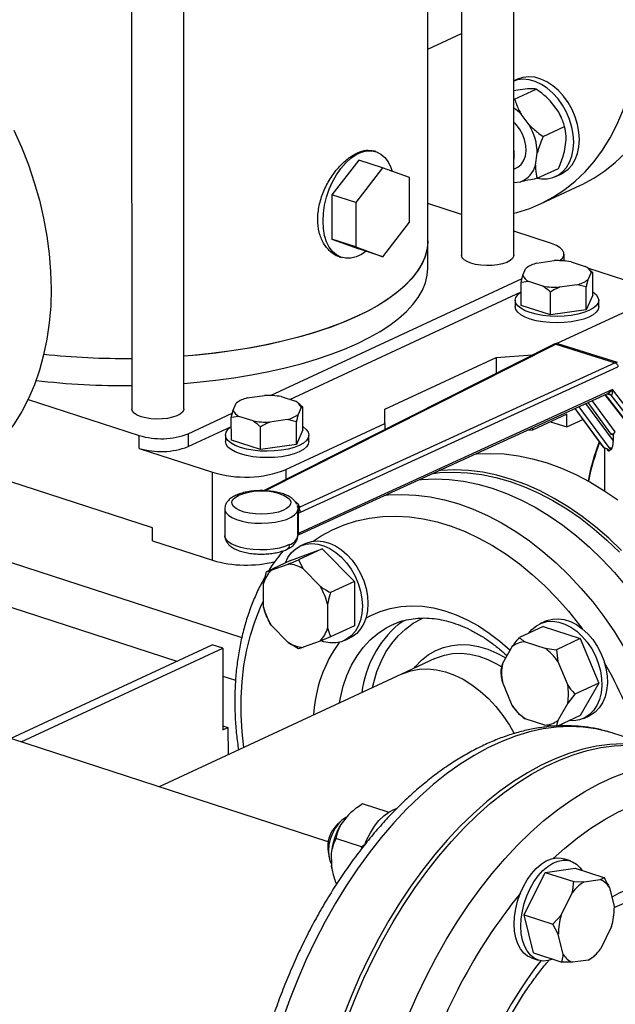
# Model space of a CAD drawing. Units: millimetres. Extents: x 4 to 416, y 4 to 293.
# Drawn here: x 313 to 322, y 179 to 193 of the extents above; entities that cross this region are included whole.
import ezdxf

# ---------------------------------------------------------------- set-up
doc = ezdxf.new("R2010")
doc.units = ezdxf.units.MM

msp = doc.modelspace()

# ---------------------------------------------------------------- linework, layer by layer
at = {"color": 7, "linetype": 'Continuous', "lineweight": 25}
for p, q in [((320.58, 189.47), (320.576, 207.479)), ((319.826, 207.089), (319.83, 189.47)), ((315.08, 205.394), (315.084, 187.263)), ((315.834, 187.263), (315.83, 205.378)), ((319.343, 189.681), (319.342, 195.255)), ((319.342, 192.435), (319.826, 192.66)), ((320.632, 192.004), (320.579, 191.979)), ((320.637, 191.848), (320.579, 191.837)), ((320.593, 191.719), (320.901, 191.863)), ((320.777, 191.866), (320.637, 191.848)), ((320.579, 191.716), (320.593, 191.719)), ((321.218, 191.543), (321.103, 191.694)), ((320.802, 191.349), (320.686, 191.5)), ((321.249, 191.487), (321.249, 191.487)), ((321.249, 191.487), (321.267, 191.448)), ((321.267, 191.448), (321.267, 191.448)), ((321.004, 191.18), (321.312, 191.324)), ((321.31, 190.964), (321.335, 191.133)), ((318.596, 190.964), (318.564, 190.974)), ((318.349, 190.841), (317.964, 190.343)), ((318.694, 190.729), (318.349, 190.841)), ((320.893, 190.77), (320.918, 190.939)), ((318.694, 190.729), (318.31, 190.231)), ((319.079, 190.589), (318.694, 190.729)), ((320.58, 190.711), (320.62, 190.73)), ((320.916, 190.579), (321.224, 190.722)), ((319.079, 189.95), (319.079, 190.589)), ((321.185, 190.607), (321.265, 190.644)), ((320.58, 190.518), (320.683, 190.531)), ((320.965, 190.211), (321.542, 190.48)), ((318.31, 190.231), (317.964, 190.343)), ((317.964, 190.343), (317.965, 189.704)), ((318.31, 190.231), (318.31, 189.592)), ((319.83, 190.06), (319.343, 190.218)), ((318.695, 189.452), (319.079, 189.95)), ((317.965, 189.704), (318.349, 189.564)), ((318.31, 189.592), (317.965, 189.704)), ((321.124, 189.64), (320.58, 189.817)), ((318.31, 189.592), (318.695, 189.452)), ((318.695, 189.452), (318.349, 189.564)), ((319.343, 189.289), (319.343, 189.681)), ((318.07, 189.452), (318.102, 189.442)), ((321.304, 189.392), (321.304, 189.491)), ((320.711, 189.185), (320.756, 189.287)), ((320.913, 189.36), (321.163, 189.396)), ((321.328, 189.39), (321.304, 189.398)), ((321.404, 189.379), (321.608, 189.313)), ((322.179, 189.113), (321.648, 189.286)), ((321.677, 189.262), (321.649, 189.285)), ((317.08, 187.457), (320.7, 189.14)), ((320.686, 189.08), (320.711, 189.185)), ((321.692, 189.224), (321.646, 189.122)), ((321.675, 189.26), (321.716, 189.227)), ((321.716, 189.227), (321.692, 189.224)), ((321.717, 188.9), (321.716, 189.227)), ((320.795, 189.096), (320.686, 189.08)), ((320.686, 188.753), (320.686, 189.08)), ((320.999, 189.03), (320.795, 189.096)), ((321.49, 189.049), (321.24, 189.013)), ((321.622, 189.017), (321.49, 189.049)), ((321.622, 188.69), (321.622, 189.017)), ((317.357, 187.401), (320.686, 188.949)), ((321.107, 188.617), (321.107, 188.944)), ((321.717, 188.9), (321.622, 188.69)), ((320.602, 188.826), (320.602, 188.734)), ((321.107, 188.617), (320.686, 188.753)), ((321.802, 188.735), (321.802, 188.827)), ((321.622, 188.69), (321.107, 188.617)), ((321.197, 188.202), (322.274, 188.703)), ((321.163, 188.195), (316.98, 186.088)), ((321.184, 188.196), (322.041, 187.927)), ((322.073, 187.929), (321.212, 188.2)), ((318.725, 187.259), (320.329, 188.005)), ((320.329, 188.005), (320.851, 188.041)), ((320.329, 188.005), (320.329, 187.775)), ((320.851, 188.041), (320.932, 188.079)), ((320.851, 188.041), (320.851, 188.038)), ((322.041, 187.927), (317.503, 185.852)), ((317.51, 185.78), (322.079, 187.868)), ((316.744, 187.421), (316.994, 187.457)), ((317.235, 187.441), (317.439, 187.374)), ((317.493, 185.457), (321.932, 187.485)), ((322.001, 187.542), (317.51, 185.489)), ((321.892, 187.467), (322.638, 186.498)), ((321.977, 187.463), (322.78, 186.421)), ((322.833, 186.462), (322.001, 187.542)), ((313.593, 187.4), (315.192, 186.881)), ((316.542, 187.246), (316.587, 187.348)), ((317.508, 187.323), (317.48, 187.347)), ((317.506, 187.321), (317.548, 187.288)), ((315.896, 186.906), (316.531, 187.201)), ((316.517, 187.142), (316.542, 187.246)), ((316.626, 187.157), (316.517, 187.142)), ((316.83, 187.091), (316.626, 187.157)), ((317.523, 187.285), (317.478, 187.183)), ((317.548, 187.288), (317.523, 187.285)), ((317.548, 186.961), (317.548, 187.288)), ((318.726, 187.053), (318.725, 187.259)), ((321.344, 187.188), (320.851, 186.959)), ((321.344, 187.004), (321.344, 187.188)), ((321.457, 187.268), (321.863, 186.717)), ((315.896, 186.722), (316.518, 187.011)), ((316.518, 186.815), (316.517, 187.142)), ((317.321, 187.11), (317.071, 187.075)), ((317.303, 186.392), (318.726, 187.053)), ((317.453, 187.078), (317.321, 187.11)), ((317.453, 186.751), (317.453, 187.078)), ((318.726, 187.053), (318.726, 186.968)), ((321.111, 187.079), (321.344, 187.004)), ((321.344, 187.004), (321.573, 187.11)), ((315.192, 186.697), (315.192, 186.881)), ((315.896, 186.906), (315.896, 186.722)), ((316.433, 186.888), (316.433, 186.796)), ((316.938, 186.678), (316.938, 187.005)), ((317.548, 186.961), (317.453, 186.751)), ((317.633, 186.796), (317.633, 186.888)), ((320.851, 186.959), (320.766, 186.953)), ((320.851, 186.991), (320.851, 186.959)), ((321.979, 186.903), (322.013, 186.889)), ((322.018, 186.9), (321.979, 186.903)), ((322.013, 186.889), (322.018, 186.9)), ((322.013, 186.805), (322.013, 186.889)), ((316.938, 186.678), (316.518, 186.815)), ((317.453, 186.751), (316.938, 186.678)), ((315.192, 186.697), (316.247, 186.355)), ((321.894, 186.7), (321.88, 186.704)), ((321.886, 186.702), (321.886, 186.088)), ((321.955, 186.66), (321.955, 186.666)), ((315.384, 185.552), (312.744, 186.409)), ((316.247, 185.088), (316.247, 186.355)), ((316.423, 185.824), (316.423, 185.441)), ((317.466, 185.867), (317.472, 185.841)), ((317.47, 185.756), (317.47, 185.466)), ((317.472, 185.841), (317.472, 185.813)), ((317.482, 185.767), (317.51, 185.78)), ((317.482, 185.477), (317.482, 185.767)), ((317.487, 185.8), (317.494, 185.823)), ((317.494, 185.823), (317.503, 185.852)), ((315.384, 185.368), (315.384, 185.552)), ((317.47, 185.466), (317.473, 185.45)), ((317.473, 185.45), (317.473, 185.449)), ((317.474, 185.448), (317.493, 185.457)), ((317.51, 185.489), (317.482, 185.477)), ((315.384, 185.368), (316.247, 185.088)), ((317.59, 185.331), (317.51, 185.294)), ((317.366, 185.082), (317.826, 185.252)), ((317.826, 185.252), (317.483, 185.092)), ((317.826, 185.252), (318.287, 184.783)), ((317.366, 185.082), (317.023, 184.923)), ((317.089, 184.943), (317.334, 185.033)), ((317.483, 185.092), (317.549, 184.964)), ((316.981, 184.754), (317.023, 184.923)), ((317.023, 184.923), (317.089, 184.943)), ((317.549, 184.964), (317.794, 184.714)), ((316.981, 184.414), (316.981, 184.754)), ((318.287, 184.783), (317.944, 184.624)), ((318.287, 184.783), (318.287, 184.145)), ((317.91, 181.041), (307.18, 184.524)), ((317.902, 184.455), (317.902, 184.115)), ((317.03, 184.269), (317.023, 184.284)), ((317.029, 184.269), (317.03, 184.267)), ((317.049, 184.228), (317.049, 184.227)), ((321.035, 184.213), (320.955, 184.175)), ((317.334, 183.905), (317.089, 184.155)), ((317.902, 184.115), (317.944, 183.985)), ((318.287, 184.145), (317.944, 183.985)), ((321.005, 184.134), (320.662, 183.975)), ((321.005, 184.134), (321.537, 183.962)), ((317.483, 183.816), (317.334, 183.905)), ((317.795, 183.926), (317.549, 183.836)), ((317.944, 183.985), (317.795, 183.926)), ((318.143, 183.933), (318.223, 183.971)), ((320.745, 183.915), (321.028, 183.823)), ((321.537, 183.962), (321.194, 183.802)), ((321.537, 183.962), (321.803, 183.323)), ((313.34, 182.524), (316.242, 183.874)), ((313.494, 182.475), (316.396, 183.824)), ((316.396, 183.824), (316.242, 183.874)), ((316.396, 183.824), (316.396, 182.649)), ((320.417, 183.598), (320.559, 183.847)), ((321.028, 183.823), (321.194, 183.802)), ((321.194, 183.802), (321.214, 183.634)), ((319.446, 183.675), (318.965, 183.451)), ((321.214, 183.634), (321.356, 183.293)), ((320.397, 183.508), (320.417, 183.598)), ((318.965, 183.451), (315.479, 181.83)), ((320.559, 182.999), (320.417, 183.34)), ((321.803, 183.323), (321.46, 183.163)), ((321.803, 183.323), (321.537, 182.856)), ((321.46, 183.163), (321.356, 183.035)), ((320.663, 182.869), (320.559, 182.999)), ((321.356, 183.035), (321.214, 182.786)), ((320.745, 182.809), (320.663, 182.869)), ((321.028, 182.717), (320.745, 182.809)), ((321.537, 182.856), (321.211, 182.704)), ((321.588, 182.815), (321.668, 182.852)), ((316.396, 182.708), (316.469, 182.684)), ((316.396, 182.649), (316.469, 182.683)), ((316.469, 182.684), (316.47, 182.29)), ((321.148, 182.701), (321.028, 182.717)), ((322.007, 182.602), (321.997, 182.606)), ((322.774, 182.353), (322.007, 182.602)), ((318.773, 181.466), (318.404, 181.585)), ((318.201, 181.427), (318.093, 181.287)), ((318.091, 181.336), (318.034, 181.282)), ((318.388, 180.967), (318.02, 181.086)), ((318.388, 180.967), (318.442, 181.006)), ((318.395, 180.945), (318.388, 180.967)), ((317.908, 180.894), (317.923, 180.818)), ((317.955, 180.878), (317.956, 180.699)), ((321.395, 180.765), (321.299, 180.796)), ((317.962, 180.656), (317.956, 180.699)), ((317.962, 180.656), (317.964, 180.648)), ((321.031, 180.6), (321.465, 180.661)), ((321.465, 180.661), (321.875, 180.528)), ((320.73, 179.991), (321.031, 180.6)), ((321.031, 180.6), (321.442, 180.467)), ((321.593, 180.465), (321.824, 180.497)), ((318.038, 180.443), (318.021, 180.448)), ((318.021, 180.448), (318.038, 180.442)), ((321.442, 180.467), (321.593, 180.465)), ((321.956, 180.384), (322.027, 180.092)), ((321.261, 179.983), (321.422, 180.308)), ((320.73, 179.991), (321.141, 179.857)), ((320.863, 179.443), (320.73, 179.991)), ((321.141, 179.857), (321.261, 179.983)), ((321.221, 179.713), (321.141, 179.857)), ((321.987, 179.822), (321.827, 179.497)), ((321.292, 179.421), (321.221, 179.713)), ((320.836, 179.37), (320.932, 179.338)), ((320.863, 179.443), (321.273, 179.309)), ((321.707, 179.371), (321.655, 179.34)), ((321.717, 179.381), (321.707, 179.371)), ((321.718, 179.381), (321.751, 179.412)), ((321.655, 179.34), (321.424, 179.307))]:
    msp.add_line(p, q, dxfattribs=at)
at = {"color": 8, "linetype": 'Continuous', "lineweight": 25}
for p, q in [((316.999, 186.088), (321.184, 188.196)), ((322.663, 186.482), (321.901, 187.471)), ((321.922, 187.481), (321.974, 187.464)), ((321.516, 187.295), (321.949, 186.707)), ((322.013, 186.805), (321.618, 187.342)), ((321.646, 187.355), (321.979, 186.903)), ((322.041, 186.935), (321.71, 187.384)), ((321.88, 186.704), (321.462, 187.271)), ((321.935, 186.667), (321.932, 186.683)), ((317.303, 186.392), (317.303, 186.251)), ((311.302, 185.718), (316.667, 183.977)), ((310.17, 185.443), (315.733, 183.637)), ((316.396, 183.422), (316.578, 183.363)), ((321.268, 182.731), (321.278, 182.71))]:
    msp.add_line(p, q, dxfattribs=at)
at = {"color": 7, "linetype": 'Continuous', "lineweight": 25, "flags": 128}
for points in [[(321.542, 190.48), (321.562, 190.489), (321.73, 190.579), (321.89, 190.685), (322.041, 190.806), (322.183, 190.942), (322.314, 191.091), (322.435, 191.254), (322.544, 191.43), (322.642, 191.618), (322.727, 191.816), (322.8, 192.026), (322.86, 192.244), (322.907, 192.471), (322.941, 192.705), (322.961, 192.946), (322.968, 193.193)], [(320.58, 190.077), (320.626, 190.088), (320.809, 190.146), (320.985, 190.221), (321.153, 190.311), (321.313, 190.417), (321.464, 190.538), (321.606, 190.673), (321.737, 190.823), (321.858, 190.986), (321.967, 191.162), (322.064, 191.349), (322.15, 191.548), (322.223, 191.757), (322.283, 191.976), (322.33, 192.203), (322.363, 192.437), (322.384, 192.678), (322.39, 192.924)], [(321.444, 191.1), (321.437, 191.208), (321.417, 191.317), (321.384, 191.426), (321.339, 191.531), (321.283, 191.631), (321.217, 191.723), (321.143, 191.805), (321.063, 191.874), (320.978, 191.93), (320.89, 191.97), (320.802, 191.995), (320.716, 192.003), (320.633, 191.994), (320.579, 191.978)], [(321.524, 191.137), (321.517, 191.245), (321.497, 191.354), (321.464, 191.463), (321.419, 191.569), (321.363, 191.669), (321.297, 191.76), (321.223, 191.842), (321.143, 191.911), (321.058, 191.967), (320.97, 192.007), (320.882, 192.032), (320.796, 192.04), (320.713, 192.031), (320.636, 192.006), (320.632, 192.004)], [(313.39, 191.272), (313.5, 191.026), (313.598, 190.775), (313.683, 190.52), (313.756, 190.264), (313.816, 190.006), (313.863, 189.749), (313.897, 189.492), (313.917, 189.238), (313.924, 188.988)], [(320.62, 190.73), (320.637, 190.739), (320.685, 190.778), (320.722, 190.831), (320.747, 190.897), (320.758, 190.972), (320.754, 191.053), (320.737, 191.136), (320.706, 191.216), (320.663, 191.291), (320.61, 191.356), (320.58, 191.386)], [(321.265, 190.644), (321.298, 190.661), (321.363, 190.71), (321.419, 190.774), (321.464, 190.85), (321.497, 190.937), (321.517, 191.034), (321.524, 191.137)], [(318.455, 189.53), (318.388, 189.485), (318.311, 189.45), (318.235, 189.431), (318.162, 189.429), (318.093, 189.445), (318.03, 189.478), (317.973, 189.526), (317.925, 189.59), (317.887, 189.668), (317.859, 189.757), (317.842, 189.857), (317.836, 189.964), (317.842, 190.077), (317.859, 190.192), (317.887, 190.307), (317.925, 190.421), (317.973, 190.529), (318.029, 190.63), (318.093, 190.722), (318.162, 190.802), (318.235, 190.868), (318.311, 190.92), (318.388, 190.956), (318.463, 190.974), (318.537, 190.976), (318.606, 190.96), (318.669, 190.928), (318.725, 190.879), (318.773, 190.815), (318.812, 190.737), (318.831, 190.679)], [(320.921, 190.581), (320.978, 190.573), (321.063, 190.573), (321.143, 190.59), (321.217, 190.624), (321.283, 190.673), (321.339, 190.736), (321.384, 190.813), (321.417, 190.9), (321.437, 190.997), (321.444, 191.1)], [(319.343, 189.681), (319.343, 189.657), (319.33, 189.55), (319.3, 189.443), (319.253, 189.338), (319.188, 189.233), (319.106, 189.131), (319.008, 189.03), (318.894, 188.933), (318.764, 188.838), (318.619, 188.747), (318.46, 188.659), (318.286, 188.576), (318.099, 188.497), (317.9, 188.423), (317.688, 188.354), (317.466, 188.29), (317.234, 188.232), (316.994, 188.179), (316.744, 188.133), (316.488, 188.093), (316.226, 188.059), (315.959, 188.032), (315.834, 188.022)], [(319.343, 189.681), (319.335, 189.577), (319.309, 189.47), (319.266, 189.364), (319.206, 189.259), (319.128, 189.156), (319.034, 189.055), (318.924, 188.957), (318.798, 188.861), (318.657, 188.769), (318.501, 188.681), (318.331, 188.596)], [(321.239, 189.396), (321.242, 189.398), (321.281, 189.433), (321.301, 189.47), (321.302, 189.508), (321.283, 189.546), (321.247, 189.581), (321.193, 189.613), (321.124, 189.64)], [(319.964, 189.358), (319.908, 189.381), (319.866, 189.408), (319.839, 189.438), (319.83, 189.469), (319.83, 189.47)], [(320.58, 189.47), (320.578, 189.456), (320.561, 189.425), (320.528, 189.396), (320.479, 189.371), (320.418, 189.35), (320.347, 189.335), (320.269, 189.327), (320.188, 189.325), (320.108, 189.329), (320.032, 189.341), (319.964, 189.358)], [(318.331, 188.205), (318.501, 188.289), (318.657, 188.378), (318.798, 188.47), (318.924, 188.565), (319.035, 188.664), (319.128, 188.765), (319.206, 188.868), (319.266, 188.972), (319.309, 189.078), (319.335, 189.185), (319.343, 189.289)], [(313.924, 188.988), (313.918, 188.741), (313.897, 188.5), (313.864, 188.266), (313.817, 188.039), (313.757, 187.82), (313.684, 187.611), (313.598, 187.412), (313.501, 187.225), (313.391, 187.049), (313.271, 186.886), (313.14, 186.736), (312.998, 186.601), (312.847, 186.48), (312.687, 186.374), (312.519, 186.284), (312.499, 186.275)], [(321.717, 188.946), (321.721, 188.944), (321.765, 188.907), (321.792, 188.868), (321.802, 188.827), (321.793, 188.787), (321.766, 188.747), (321.722, 188.711), (321.662, 188.677), (321.588, 188.648), (321.502, 188.625), (321.408, 188.608), (321.307, 188.597), (321.203, 188.593), (321.098, 188.597), (320.997, 188.607), (320.902, 188.624), (320.817, 188.648), (320.743, 188.676), (320.682, 188.71), (320.638, 188.746), (320.611, 188.786), (320.602, 188.826), (320.61, 188.867), (320.637, 188.906), (320.681, 188.943), (320.686, 188.946)], [(321.802, 188.735), (321.793, 188.695), (321.766, 188.655), (321.722, 188.618), (321.662, 188.585), (321.588, 188.556), (321.502, 188.533), (321.408, 188.516), (321.307, 188.505), (321.203, 188.501), (321.098, 188.505), (320.997, 188.515), (320.903, 188.532), (320.817, 188.556), (320.743, 188.584), (320.682, 188.617), (320.638, 188.654), (320.611, 188.693), (320.602, 188.734), (320.602, 188.734)], [(318.331, 188.596), (318.147, 188.516), (317.951, 188.441), (317.742, 188.37), (317.523, 188.305), (317.293, 188.246), (317.055, 188.192), (316.807, 188.144), (316.553, 188.102), (316.292, 188.067), (316.026, 188.038), (315.834, 188.022)], [(315.834, 187.63), (316.027, 187.647), (316.292, 187.675), (316.553, 187.711), (316.808, 187.752), (317.055, 187.8), (317.293, 187.854), (317.523, 187.914), (317.742, 187.979), (317.951, 188.049), (318.147, 188.125), (318.331, 188.205)], [(315.218, 187.151), (315.162, 187.174), (315.12, 187.201), (315.093, 187.231), (315.084, 187.262), (315.084, 187.263)], [(315.834, 187.263), (315.832, 187.249), (315.815, 187.218), (315.782, 187.189), (315.733, 187.164), (315.672, 187.143), (315.6, 187.128), (315.522, 187.12), (315.442, 187.118), (315.361, 187.122), (315.286, 187.134), (315.218, 187.151)], [(317.548, 187.008), (317.552, 187.005), (317.596, 186.968), (317.623, 186.929), (317.633, 186.889), (317.624, 186.848), (317.597, 186.809), (317.553, 186.772), (317.493, 186.739), (317.419, 186.71), (317.334, 186.686), (317.239, 186.669), (317.138, 186.659), (317.034, 186.655), (316.93, 186.658), (316.828, 186.669), (316.734, 186.686), (316.648, 186.709), (316.574, 186.738), (316.514, 186.771), (316.469, 186.808), (316.442, 186.847), (316.433, 186.887), (316.442, 186.928), (316.468, 186.967), (316.512, 187.004), (316.518, 187.007)], [(317.633, 186.796), (317.624, 186.756), (317.597, 186.717), (317.553, 186.68), (317.493, 186.646), (317.419, 186.618), (317.334, 186.594), (317.239, 186.577), (317.138, 186.566), (317.034, 186.563), (316.93, 186.566), (316.828, 186.577), (316.734, 186.594), (316.648, 186.617), (316.574, 186.646), (316.514, 186.679), (316.469, 186.716), (316.442, 186.755), (316.433, 186.795), (316.433, 186.796)], [(320.031, 186.616), (320.042, 186.617), (320.24, 186.625), (320.441, 186.616), (320.646, 186.59), (320.852, 186.548), (321.059, 186.489), (321.266, 186.414), (321.472, 186.322), (321.676, 186.215), (321.878, 186.093), (322.076, 185.957)], [(319.419, 186.337), (319.519, 186.348), (319.716, 186.355), (319.916, 186.346), (320.119, 186.321), (320.324, 186.279), (320.53, 186.22), (320.736, 186.145), (320.94, 186.054), (321.143, 185.948), (321.344, 185.827), (321.541, 185.691), (321.734, 185.541), (321.921, 185.379), (322.103, 185.203)], [(322.128, 185.227), (321.946, 185.404), (321.757, 185.568), (321.563, 185.718), (321.365, 185.855), (321.163, 185.977), (320.959, 186.084), (320.753, 186.175), (320.546, 186.25), (320.339, 186.309), (320.133, 186.352), (319.928, 186.378), (319.727, 186.387), (319.529, 186.379), (319.506, 186.377)], [(319.225, 186.248), (319.253, 186.251), (319.451, 186.258), (319.653, 186.249), (319.857, 186.224), (320.063, 186.181), (320.27, 186.122), (320.477, 186.047), (320.683, 185.955), (320.887, 185.849), (321.089, 185.727), (321.287, 185.59), (321.481, 185.44), (321.67, 185.276), (321.853, 185.099), (322.028, 184.911), (322.197, 184.711)], [(317.216, 186.044), (317.277, 186.021), (317.325, 185.992), (317.357, 185.961), (317.372, 185.928), (317.369, 185.894), (317.349, 185.861), (317.312, 185.831), (317.259, 185.804), (317.194, 185.781), (317.118, 185.765), (317.035, 185.754), (316.949, 185.751), (316.863, 185.754), (316.78, 185.764), (316.704, 185.781), (316.638, 185.803), (316.585, 185.83), (316.548, 185.86), (316.527, 185.893), (316.524, 185.927), (316.539, 185.96), (316.57, 185.992), (316.618, 186.02)], [(317.294, 185.049), (317.332, 185.127), (317.382, 185.197), (317.443, 185.254), (317.513, 185.295), (317.591, 185.32), (317.674, 185.329), (317.76, 185.321), (317.848, 185.297), (317.936, 185.256), (318.021, 185.201), (318.101, 185.131), (318.175, 185.05), (318.241, 184.958), (318.297, 184.858), (318.342, 184.753), (318.375, 184.644), (318.395, 184.534), (318.402, 184.427)], [(317.59, 185.331), (317.594, 185.332), (317.671, 185.358), (317.754, 185.367), (317.84, 185.359), (317.928, 185.334), (318.016, 185.294), (318.101, 185.238), (318.181, 185.169), (318.255, 185.087), (318.321, 184.995), (318.377, 184.896), (318.422, 184.79), (318.455, 184.681), (318.475, 184.572), (318.482, 184.464)], [(318.482, 184.464), (318.475, 184.361), (318.455, 184.264), (318.422, 184.177), (318.377, 184.1), (318.321, 184.037), (318.256, 183.988), (318.223, 183.971)], [(318.402, 184.427), (318.395, 184.323), (318.375, 184.227), (318.342, 184.139), (318.297, 184.063), (318.241, 184), (318.175, 183.951), (318.101, 183.917), (318.021, 183.9), (317.936, 183.899), (317.849, 183.916), (317.811, 183.928)], [(318.922, 184.168), (318.946, 184.186), (318.998, 184.223)], [(320.794, 184.036), (320.842, 184.094), (320.905, 184.147), (320.977, 184.185), (321.056, 184.206), (321.14, 184.211), (321.227, 184.199), (321.315, 184.17), (321.402, 184.125), (321.486, 184.066), (321.565, 183.994), (321.637, 183.909), (321.701, 183.815), (321.754, 183.714), (321.796, 183.607), (321.826, 183.498), (321.843, 183.389), (321.846, 183.282), (321.836, 183.18), (321.813, 183.086), (321.777, 183.001), (321.729, 182.928), (321.67, 182.868), (321.603, 182.822), (321.527, 182.793), (321.445, 182.78), (321.377, 182.782)], [(321.035, 184.213), (321.057, 184.222), (321.136, 184.243), (321.22, 184.248), (321.307, 184.236), (321.395, 184.207), (321.482, 184.163), (321.566, 184.104), (321.645, 184.031), (321.718, 183.947), (321.781, 183.853), (321.834, 183.751), (321.877, 183.645), (321.906, 183.535), (321.923, 183.426), (321.927, 183.319), (321.916, 183.217), (321.893, 183.123), (321.857, 183.038), (321.809, 182.965), (321.751, 182.905), (321.683, 182.86), (321.668, 182.852)], [(318.965, 183.451), (318.988, 183.461), (319.101, 183.5), (319.219, 183.521), (319.342, 183.526), (319.469, 183.513), (319.597, 183.484), (319.726, 183.438), (319.853, 183.376), (319.978, 183.299), (320.099, 183.207), (320.215, 183.102), (320.324, 182.985), (320.425, 182.857), (320.517, 182.719), (320.587, 182.597)], [(318.965, 183.451), (318.988, 183.461), (319.101, 183.5), (319.219, 183.521), (319.342, 183.526), (319.469, 183.513), (319.597, 183.484), (319.726, 183.438), (319.853, 183.376), (319.978, 183.299), (320.099, 183.207), (320.215, 183.102), (320.324, 182.985), (320.425, 182.857), (320.517, 182.719), (320.587, 182.597)], [(322.156, 182.449), (321.964, 182.44), (321.769, 182.414), (321.572, 182.37), (321.374, 182.311), (321.175, 182.234), (320.975, 182.141), (320.776, 182.032), (320.577, 181.908), (320.381, 181.768), (320.186, 181.613), (319.994, 181.444), (319.806, 181.261), (319.622, 181.064), (319.443, 180.855), (319.268, 180.634), (319.1, 180.402), (318.938, 180.159), (318.782, 179.907), (318.634, 179.646), (318.494, 179.376), (318.362, 179.1), (318.239, 178.817), (318.125, 178.528)], [(318.187, 178.508), (318.301, 178.797), (318.424, 179.08), (318.556, 179.356), (318.696, 179.626), (318.844, 179.887), (318.999, 180.14), (319.161, 180.382), (319.33, 180.614), (319.504, 180.835), (319.683, 181.044), (319.868, 181.241), (320.056, 181.424), (320.247, 181.593), (320.442, 181.748), (320.639, 181.888), (320.837, 182.012), (321.036, 182.121), (321.236, 182.214), (321.435, 182.291), (321.634, 182.351), (321.831, 182.394), (322.025, 182.42), (322.217, 182.429)], [(318.442, 181.012), (318.467, 181.071), (318.517, 181.171), (318.576, 181.263), (318.64, 181.344), (318.71, 181.412), (318.782, 181.466), (318.855, 181.505), (318.892, 181.518)], [(318.175, 181.394), (318.163, 181.388), (318.109, 181.351), (318.057, 181.299), (318.01, 181.234), (317.971, 181.16), (317.941, 181.078), (317.922, 180.995), (317.915, 180.912), (317.92, 180.835), (317.936, 180.767), (317.956, 180.724)], [(320.836, 179.37), (320.778, 179.397), (320.723, 179.441), (320.676, 179.501), (320.638, 179.574), (320.61, 179.659), (320.593, 179.754), (320.587, 179.857), (320.592, 179.965), (320.609, 180.075), (320.636, 180.186), (320.673, 180.295), (320.72, 180.398), (320.775, 180.495), (320.836, 180.581), (320.903, 180.656), (320.974, 180.717), (321.047, 180.764), (321.121, 180.795), (321.193, 180.808), (321.263, 180.805), (321.299, 180.796)], [(321.143, 179.352), (321.074, 179.331), (321.003, 179.326), (320.936, 179.337), (320.874, 179.366), (320.819, 179.41), (320.771, 179.47), (320.734, 179.543), (320.706, 179.628), (320.689, 179.723), (320.683, 179.825), (320.688, 179.933), (320.705, 180.044), (320.732, 180.155), (320.769, 180.264), (320.816, 180.367), (320.871, 180.464), (320.932, 180.55), (320.999, 180.625), (321.07, 180.686), (321.143, 180.733), (321.217, 180.763), (321.289, 180.777), (321.359, 180.774), (321.424, 180.754), (321.482, 180.718), (321.534, 180.666), (321.558, 180.631)]]:
    msp.add_lwpolyline(points, dxfattribs=at)
at = {"color": 8, "linetype": 'Continuous', "lineweight": 25, "flags": 128}
for points in [[(318.733, 186.023), (318.772, 186.027), (318.97, 186.035), (319.172, 186.026), (319.376, 186), (319.582, 185.957), (319.789, 185.898), (319.996, 185.823), (320.202, 185.732), (320.406, 185.625), (320.608, 185.503), (320.806, 185.366), (321, 185.216), (321.189, 185.052), (321.372, 184.875), (321.547, 184.687), (321.716, 184.488), (321.876, 184.278), (322.027, 184.059), (322.169, 183.831)], [(317.503, 185.852), (317.479, 185.892), (317.437, 185.929)], [(316.423, 185.823), (316.425, 185.809), (316.441, 185.771), (316.475, 185.735), (316.526, 185.702), (316.592, 185.674), (316.671, 185.651), (316.759, 185.633), (316.855, 185.623), (316.953, 185.62), (317.051, 185.624), (317.146, 185.635), (317.233, 185.653), (317.311, 185.676), (317.376, 185.705), (317.425, 185.739), (317.458, 185.775), (317.472, 185.813)], [(317.694, 185.362), (317.809, 185.437), (317.972, 185.525), (318.142, 185.598), (318.319, 185.654), (318.503, 185.693), (318.691, 185.716), (318.884, 185.721), (319.08, 185.71), (319.278, 185.682), (319.478, 185.638), (319.679, 185.577), (319.879, 185.499), (320.079, 185.406), (320.276, 185.298), (320.471, 185.174), (320.661, 185.036), (320.847, 184.884), (321.027, 184.72), (321.201, 184.543), (321.368, 184.354), (321.527, 184.155), (321.564, 184.106)], [(317.356, 185.313), (317.288, 185.286), (317.209, 185.264), (317.12, 185.249), (317.026, 185.24), (316.929, 185.238), (316.832, 185.242), (316.74, 185.254), (316.655, 185.272), (316.58, 185.296), (316.517, 185.325), (316.469, 185.358), (316.438, 185.394), (316.424, 185.431), (316.423, 185.441)], [(316.696, 182.396), (316.672, 182.622), (316.658, 182.867), (316.658, 183.108), (316.672, 183.344), (316.699, 183.575), (316.739, 183.798), (316.793, 184.013), (316.859, 184.219), (316.938, 184.415), (316.981, 184.506)], [(318.452, 184.253), (318.523, 184.292), (318.66, 184.352), (318.804, 184.396), (318.954, 184.423), (319.108, 184.433), (319.266, 184.426), (319.426, 184.403), (319.588, 184.362), (319.751, 184.305), (319.912, 184.233), (320.071, 184.144), (320.228, 184.041), (320.38, 183.924), (320.527, 183.793), (320.528, 183.792)], [(318.549, 183.257), (318.566, 183.332), (318.612, 183.488), (318.671, 183.634), (318.742, 183.769), (318.824, 183.893), (318.918, 184.003), (319.021, 184.099), (319.134, 184.181), (319.255, 184.247), (319.283, 184.26)], [(318.074, 183.036), (318.087, 183.11), (318.127, 183.276), (318.181, 183.433), (318.247, 183.579), (318.325, 183.713), (318.415, 183.835), (318.515, 183.943), (318.625, 184.037), (318.745, 184.116), (318.833, 184.161)], [(319.145, 183.535), (319.167, 183.561), (319.254, 183.652), (319.351, 183.729), (319.457, 183.79), (319.57, 183.835), (319.69, 183.863), (319.815, 183.875), (319.944, 183.87), (320.075, 183.847), (320.207, 183.809), (320.339, 183.753), (320.466, 183.685)], [(319.446, 183.675), (319.469, 183.685), (319.582, 183.723), (319.7, 183.745), (319.823, 183.75), (319.95, 183.737), (320.078, 183.708), (320.207, 183.662), (320.334, 183.6), (320.408, 183.557)], [(321.997, 182.606), (321.94, 182.623), (321.761, 182.665), (321.577, 182.69), (321.388, 182.698), (321.197, 182.689), (321.002, 182.663), (320.805, 182.62), (320.607, 182.56), (320.407, 182.483), (320.208, 182.39), (320.009, 182.281), (319.81, 182.157), (319.613, 182.017), (319.419, 181.862), (319.227, 181.693), (319.039, 181.51), (318.855, 181.313), (318.675, 181.104), (318.501, 180.883), (318.333, 180.651), (318.17, 180.408), (318.015, 180.156), (317.867, 179.895), (317.727, 179.625), (317.595, 179.349), (317.472, 179.066), (317.358, 178.777), (317.253, 178.484)], [(319.068, 178.548), (319.191, 178.831), (319.323, 179.107), (319.463, 179.377), (319.611, 179.638), (319.766, 179.89), (319.928, 180.133), (320.097, 180.365), (320.271, 180.586), (320.451, 180.795), (320.635, 180.992), (320.823, 181.175), (321.015, 181.344), (321.209, 181.499), (321.406, 181.639), (321.604, 181.763), (321.804, 181.872), (322.003, 181.965), (322.203, 182.042)], [(321.149, 180.802), (321.309, 180.945), (321.498, 181.098), (321.689, 181.235), (321.882, 181.358), (322.075, 181.464), (322.269, 181.554), (322.463, 181.628), (322.655, 181.685), (322.846, 181.725), (323.035, 181.748), (323.195, 181.754)]]:
    msp.add_lwpolyline(points, dxfattribs=at)
at = {"color": 7, "linetype": 'Continuous', "lineweight": 25}
for centre, radius, start, end in [((320.207, 191.036), 0.667, 44.0743, 56.0694), ((320.105, 190.93), 0.813, 0.627, 31.0187), ((320.146, 190.917), 0.442, 348.6032, 11.424), ((320.552, 190.859), 0.353, 291.8001, 345.4031), ((321.018, 188.93), 0.442, 103.6635, 126.2149), ((321.203, 188.193), 1.203, 80.3784, 91.8902), ((321.541, 189.166), 0.162, 21.0257, 65.5702), ((320.861, 189.243), 0.162, 201.0262, 245.5699), ((321.2, 190.216), 1.203, 260.3783, 271.8903), ((321.385, 189.478), 0.442, 283.6636, 306.2148), ((314.984, 198.866), 10.877, 263.8562, 270.5254), ((314.985, 198.883), 10.894, 263.8613, 270.5203), ((314.983, 198.431), 10.833, 263.2368, 270.5335), ((317.034, 186.254), 1.203, 80.3784, 91.8902), ((316.849, 186.992), 0.442, 103.6635, 126.2149), ((317.372, 187.227), 0.162, 21.0258, 65.5702), ((316.693, 187.304), 0.162, 201.026, 245.5699), ((317.216, 187.54), 0.442, 283.6636, 306.2148), ((317.031, 188.277), 1.203, 260.3783, 271.8903), ((315.508, 187.924), 1.089, 253.1226, 290.8774), ((325.013, 185.572), 3.428, 159.1954, 168.9288), ((324.952, 185.57), 3.362, 158.8974, 168.7289), ((315.508, 187.739), 1.089, 253.1226, 290.8774), ((322.167, 186.861), 0.302, 219.8819, 222.1206), ((322.207, 186.914), 0.357, 224.367, 225.2302), ((316.722, 187.9), 1.617, 252.9207, 291.0793), ((316.953, 185.161), 0.922, 73.4136, 111.2719), ((317.488, 185.748), 0.0194, 108.3355, 156.0077), ((317.421, 185.767), 0.0606, 0.1659, 9.9782), ((317.442, 185.779), 0.0684, 0.9783, 40.3753), ((317.488, 185.458), 0.0194, 108.3355, 156.0077), ((317.443, 185.475), 0.0394, 320.2075, 2.4056), ((316.73, 186.74), 1.722, 253.7028, 283.9711), ((317.302, 184.568), 0.467, 58.0213, 86.01), ((317.383, 184.65), 0.415, 135.2032, 165.4866), ((317.047, 184.251), 0.879, 13.4413, 31.738), ((317.837, 184.618), 0.879, 193.4407, 211.7385), ((317.5, 184.219), 0.415, 315.2044, 345.4856), ((317.582, 184.301), 0.467, 238.0213, 266.01), ((320.757, 183.596), 0.32, 92.1969, 128.2933), ((320.593, 183.209), 0.753, 34.3382, 54.6493), ((321.096, 183.469), 0.691, 169.2608, 190.7664), ((320.677, 183.164), 0.691, 349.2617, 10.7655), ((321.18, 183.423), 0.753, 214.3387, 234.6489), ((321.016, 183.037), 0.32, 272.1967, 308.2933), ((318.354, 180.964), 0.451, 135.091, 188.94), ((318.952, 180.77), 1.003, 148.9454, 173.8033), ((321.73, 180.255), 0.26, 29.7556, 68.8461), ((321.905, 179.951), 0.601, 121.2673, 143.5103), ((321.052, 180.096), 0.974, 343.652, 359.7455), ((322.196, 179.709), 0.974, 163.6514, 179.7468), ((321.518, 179.55), 0.26, 209.7547, 248.8479), ((321.343, 179.854), 0.601, 301.2677, 323.5099)]:
    msp.add_arc(centre, radius, start, end, dxfattribs=at)
at = {"color": 8, "linetype": 'Continuous', "lineweight": 25}
for centre, radius, start, end in [((316.599, 185.965), 0.0585, 70.8928, 113.9103), ((317.476, 185.486), 0.0337, 298.8163, 5.6967), ((317.288, 185.307), 0.0681, 298.9473, 5.3413), ((317.312, 185.471), 0.164, 285.6121, 349.6871), ((319.932, 182.992), 1.55, 130.6766, 172.8341), ((319.656, 182.761), 1.958, 144.1616, 177.032), ((317.171, 180.88), 5.451, 17.0817, 30.1057), ((323, 178.555), 1.966, 93.166, 120.891), ((326.825, 175.311), 7.919, 140.9497, 163.5906), ((325.613, 175.714), 5.886, 142.0994, 161.4309)]:
    msp.add_arc(centre, radius, start, end, dxfattribs=at)
at = {"color": 7, "linetype": 'Continuous', "lineweight": 25}
for centre, major_axis, ratio, start_param, end_param in [((321.869, 187.6), (0.183, -0.133), 0.314018, 5.530976, 5.549475), ((321.895, 186.757), (0.0129, 0.0539), 0.745674, 2.579592, 3.080975), ((321.856, 186.737), (0.0448, -0.0326), 0.326344, 5.494345, 5.512845), ((322.898, 185.808), (0.98, -0.828), 0.308498, 3.033986, 3.059252), ((322.898, 185.808), (0.98, -0.828), 0.308498, 2.966656, 3.023593)]:
    msp.add_ellipse(centre, major_axis=major_axis, ratio=ratio, start_param=start_param, end_param=end_param, dxfattribs=at)
for points, knots in [([(320.901, 191.863), (320.876, 191.865), (320.842, 191.869), (320.79, 191.866), (320.777, 191.866)], [0, 0, 0, 0, 0.735439, 1, 1, 1, 1]), ([(321.103, 191.694), (321.064, 191.732), (321, 191.793), (320.929, 191.843), (320.901, 191.863)], [0, 0, 0, 0, 0.613155, 1, 1, 1, 1]), ([(320.593, 191.719), (320.611, 191.665), (320.635, 191.592), (320.676, 191.519), (320.686, 191.5)], [0, 0, 0, 0, 0.7354382, 1, 1, 1, 1]), ([(321.312, 191.324), (321.294, 191.378), (321.27, 191.451), (321.229, 191.524), (321.218, 191.543)], [0, 0, 0, 0, 0.735438, 1, 1, 1, 1]), ([(320.802, 191.349), (320.841, 191.312), (320.904, 191.25), (320.976, 191.2), (321.004, 191.18)], [0, 0, 0, 0, 0.613155, 1, 1, 1, 1]), ([(321.335, 191.133), (321.335, 191.151), (321.335, 191.221), (321.322, 191.28), (321.312, 191.324)], [0, 0, 0, 0, 0.263334, 1, 1, 1, 1]), ([(321.004, 191.18), (320.999, 191.17), (320.98, 191.125), (320.948, 191.044), (320.928, 190.974), (320.918, 190.939)], [0, 0, 0, 0, 0.129164, 0.560804, 1, 1, 1, 1]), ([(318.07, 189.454), (318.067, 189.455), (318.018, 189.461), (317.936, 189.524), (317.838, 189.64), (317.775, 189.8), (317.753, 189.986), (317.775, 190.187), (317.837, 190.387), (317.935, 190.574), (318.056, 190.738), (318.192, 190.867), (318.331, 190.953), (318.459, 190.994), (318.53, 190.979), (318.563, 190.972)], [0, 0, 0, 0, 0.006751, 0.090184, 0.173526, 0.256662, 0.339959, 0.423374, 0.506781, 0.590065, 0.673251, 0.756608, 0.840018, 0.923355, 1, 1, 1, 1]), ([(321.224, 190.722), (321.229, 190.733), (321.248, 190.778), (321.28, 190.859), (321.3, 190.929), (321.31, 190.964)], [0, 0, 0, 0, 0.129164, 0.560804, 1, 1, 1, 1]), ([(320.893, 190.77), (320.893, 190.752), (320.893, 190.681), (320.906, 190.623), (320.916, 190.579)], [0, 0, 0, 0, 0.263334, 1, 1, 1, 1]), ([(320.916, 190.579), (320.857, 190.566), (320.775, 190.548), (320.702, 190.535), (320.683, 190.531)], [0, 0, 0, 0, 0.735439, 1, 1, 1, 1]), ([(321.107, 188.944), (321.101, 188.95), (321.066, 188.981), (321.029, 189.008), (320.999, 189.03)], [0, 0, 0, 0, 0.18598, 1, 1, 1, 1]), ([(321.24, 189.013), (321.218, 189.004), (321.173, 188.984), (321.13, 188.957), (321.107, 188.944)], [0, 0, 0, 0, 0.472183, 1, 1, 1, 1]), ([(321.646, 189.122), (321.643, 189.107), (321.634, 189.074), (321.626, 189.037), (321.622, 189.017)], [0, 0, 0, 0, 0.4721816, 1, 1, 1, 1]), ([(321.211, 188.2), (321.206, 188.201), (321.198, 188.203), (321.184, 188.202), (321.171, 188.199), (321.163, 188.195), (321.159, 188.193)], [0, 0, 0, 0, 0.256224, 0.509722, 0.758295, 1, 1, 1, 1]), ([(322.041, 187.927), (322.046, 187.924), (322.056, 187.92), (322.068, 187.905), (322.077, 187.887), (322.078, 187.874), (322.079, 187.868)], [0, 0, 0, 0, 0.249998, 0.499992, 0.750002, 1, 1, 1, 1]), ([(321.931, 187.485), (321.931, 187.485), (321.93, 187.485), (321.936, 187.486), (321.943, 187.485), (321.947, 187.484)], [0, 0, 0, 0, 0.124089, 0.393778, 1, 1, 1, 1]), ([(322.001, 187.542), (321.992, 187.533), (321.977, 187.515), (321.952, 187.497), (321.937, 187.488), (321.932, 187.486), (321.932, 187.485)], [0, 0, 0, 0, 0.4364479, 0.8211371, 0.9886466, 1, 1, 1, 1]), ([(321.977, 187.463), (321.979, 187.463), (321.984, 187.462), (321.991, 187.466), (321.996, 187.472), (322.001, 187.486), (322.004, 187.509), (322.002, 187.531), (322.001, 187.542)], [0, 0, 0, 0, 0.074919, 0.161602, 0.265848, 0.391049, 0.677197, 1, 1, 1, 1]), ([(317.478, 187.183), (317.474, 187.168), (317.465, 187.136), (317.457, 187.098), (317.453, 187.078)], [0, 0, 0, 0, 0.472184, 1, 1, 1, 1]), ([(316.938, 187.005), (316.932, 187.011), (316.897, 187.043), (316.86, 187.069), (316.83, 187.091)], [0, 0, 0, 0, 0.18598, 1, 1, 1, 1]), ([(317.071, 187.075), (317.049, 187.065), (317.004, 187.045), (316.961, 187.019), (316.938, 187.005)], [0, 0, 0, 0, 0.4721816, 1, 1, 1, 1]), ([(322.018, 186.9), (322.021, 186.909), (322.025, 186.921), (322.033, 186.932), (322.039, 186.934), (322.041, 186.935)], [0, 0, 0, 0, 0.515374, 0.767991, 1, 1, 1, 1]), ([(321.997, 186.708), (322.002, 186.722), (322.011, 186.75), (322.012, 186.787), (322.013, 186.805)], [0, 0, 0, 0, 0.502316, 1, 1, 1, 1]), ([(321.943, 186.658), (321.945, 186.66), (321.948, 186.663), (321.947, 186.668), (321.946, 186.671), (321.943, 186.675), (321.939, 186.679), (321.934, 186.682), (321.926, 186.687), (321.912, 186.693), (321.902, 186.697), (321.894, 186.7)], [0, 0, 0, 0, 0.251133, 0.324118, 0.387819, 0.44493, 0.499195, 0.561746, 0.624173, 0.748133, 1, 1, 1, 1]), ([(321.949, 186.707), (321.957, 186.705), (321.972, 186.702), (321.989, 186.706), (321.997, 186.708)], [0, 0, 0, 0, 0.500004, 1, 1, 1, 1]), ([(321.949, 186.707), (321.954, 186.701), (321.961, 186.691), (321.973, 186.681), (321.978, 186.676)], [0, 0, 0, 0, 0.559832, 1, 1, 1, 1]), ([(321.956, 186.666), (321.955, 186.666), (321.953, 186.665), (321.952, 186.664), (321.952, 186.664)], [0, 0, 0, 0, 0.564754, 1, 1, 1, 1]), ([(321.978, 186.676), (321.98, 186.678), (321.984, 186.68), (321.991, 186.691), (321.995, 186.702), (321.997, 186.708)], [0, 0, 0, 0, 0.241699, 0.514436, 1, 1, 1, 1]), ([(316.575, 186.017), (316.557, 186.008), (316.519, 185.988), (316.476, 185.952), (316.444, 185.909), (316.426, 185.865), (316.425, 185.836), (316.424, 185.823)], [0, 0, 0, 0, 0.2298292, 0.4622444, 0.6655362, 0.853942, 1, 1, 1, 1]), ([(317.458, 185.889), (317.455, 185.897), (317.446, 185.921), (317.418, 185.954), (317.375, 185.99), (317.319, 186.021), (317.249, 186.048), (317.169, 186.069), (317.084, 186.082), (316.995, 186.089), (316.906, 186.089), (316.817, 186.083), (316.733, 186.07), (316.654, 186.05), (316.602, 186.032), (316.578, 186.019), (316.575, 186.017)], [0, 0, 0, 0, 0.032175, 0.095465, 0.165453, 0.244927, 0.330378, 0.414592, 0.496974, 0.578235, 0.65902, 0.739857, 0.821112, 0.903399, 0.987603, 1, 1, 1, 1]), ([(317.465, 185.877), (317.466, 185.873), (317.469, 185.866), (317.478, 185.858), (317.49, 185.853), (317.498, 185.853), (317.503, 185.852)], [0, 0, 0, 0, 0.250002, 0.500019, 0.750015, 1, 1, 1, 1]), ([(317.471, 185.777), (317.471, 185.773), (317.471, 185.766), (317.47, 185.759), (317.47, 185.756)], [0, 0, 0, 0, 0.559695, 1, 1, 1, 1]), ([(317.47, 185.756), (317.471, 185.76), (317.473, 185.768), (317.479, 185.774), (317.481, 185.777)], [0, 0, 0, 0, 0.588109, 1, 1, 1, 1]), ([(317.472, 185.813), (317.472, 185.807), (317.472, 185.795), (317.471, 185.783), (317.471, 185.777)], [0, 0, 0, 0, 0.523574, 1, 1, 1, 1]), ([(317.471, 185.777), (317.472, 185.777), (317.473, 185.777), (317.478, 185.777), (317.481, 185.777)], [0, 0, 0, 0, 0.5, 1, 1, 1, 1]), ([(317.472, 185.841), (317.472, 185.839), (317.474, 185.835), (317.479, 185.83), (317.485, 185.825), (317.491, 185.824), (317.494, 185.823)], [0, 0, 0, 0, 0.250034, 0.500021, 0.749986, 1, 1, 1, 1]), ([(317.487, 185.8), (317.485, 185.801), (317.481, 185.803), (317.476, 185.806), (317.473, 185.809), (317.473, 185.812), (317.472, 185.813)], [0, 0, 0, 0, 0.249926, 0.500007, 0.750058, 1, 1, 1, 1]), ([(317.481, 185.777), (317.482, 185.781), (317.483, 185.789), (317.486, 185.796), (317.487, 185.8)], [0, 0, 0, 0, 0.435736, 1, 1, 1, 1]), ([(316.424, 185.441), (316.425, 185.426), (316.427, 185.395), (316.447, 185.351), (316.478, 185.311), (316.521, 185.276), (316.578, 185.244), (316.647, 185.217), (316.727, 185.197), (316.813, 185.183), (316.901, 185.176), (316.991, 185.176), (317.079, 185.182), (317.164, 185.195), (317.242, 185.216), (317.295, 185.233), (317.318, 185.246), (317.321, 185.248)], [0, 0, 0, 0, 0.050427, 0.107164, 0.16555, 0.230116, 0.303432, 0.382262, 0.45995, 0.53595, 0.610915, 0.685439, 0.760014, 0.834972, 0.910884, 0.988564, 1, 1, 1, 1]), ([(317.321, 185.248), (317.34, 185.257), (317.378, 185.277), (317.421, 185.314), (317.452, 185.356), (317.471, 185.4), (317.472, 185.429), (317.472, 185.442)], [0, 0, 0, 0, 0.229821, 0.462228, 0.665513, 0.853912, 1, 1, 1, 1]), ([(317.263, 185.225), (317.232, 185.187), (317.16, 185.099), (317.092, 185.002), (317.056, 184.94), (317.055, 184.937)], [0, 0, 0, 0, 0.4162, 0.97067, 1, 1, 1, 1]), ([(317.334, 185.033), (317.354, 185.041), (317.403, 185.06), (317.454, 185.081), (317.483, 185.092)], [0, 0, 0, 0, 0.4214411, 1, 1, 1, 1]), ([(317.006, 184.853), (316.99, 184.826), (316.939, 184.741), (316.867, 184.588), (316.787, 184.393), (316.72, 184.189), (316.664, 183.977), (316.621, 183.757), (316.59, 183.532), (316.571, 183.3), (316.565, 183.064), (316.571, 182.825), (316.588, 182.59), (316.61, 182.434), (316.62, 182.36)], [0, 0, 0, 0, 0.040265, 0.127472, 0.214941, 0.302635, 0.390512, 0.478531, 0.566655, 0.654851, 0.743091, 0.831354, 0.919623, 1, 1, 1, 1]), ([(317.794, 184.714), (317.815, 184.7), (317.863, 184.668), (317.914, 184.64), (317.944, 184.624)], [0, 0, 0, 0, 0.4214411, 1, 1, 1, 1]), ([(317.944, 184.624), (317.94, 184.612), (317.924, 184.556), (317.912, 184.5), (317.902, 184.455)], [0, 0, 0, 0, 0.206697, 1, 1, 1, 1]), ([(317.023, 184.284), (317.02, 184.292), (317.003, 184.333), (316.991, 184.378), (316.981, 184.414)], [0, 0, 0, 0, 0.2066928, 1, 1, 1, 1]), ([(317.089, 184.155), (317.078, 184.173), (317.063, 184.197), (317.052, 184.221), (317.05, 184.227)], [0, 0, 0, 0, 0.758626, 1, 1, 1, 1]), ([(318.833, 184.159), (318.851, 184.168), (318.906, 184.195), (319.006, 184.225), (319.133, 184.25), (319.264, 184.26), (319.398, 184.255), (319.536, 184.235), (319.674, 184.2), (319.814, 184.152), (319.953, 184.09), (320.091, 184.014), (320.228, 183.925), (320.36, 183.826), (320.443, 183.752), (320.484, 183.715)], [0, 0, 0, 0, 0.0389041, 0.1228805, 0.2065267, 0.2893778, 0.3712249, 0.4520901, 0.5321251, 0.6115258, 0.6904799, 0.7691421, 0.847632, 0.9260349, 1, 1, 1, 1]), ([(320.559, 183.847), (320.572, 183.864), (320.605, 183.907), (320.641, 183.95), (320.662, 183.975)], [0, 0, 0, 0, 0.42144, 1, 1, 1, 1]), ([(320.662, 183.975), (320.667, 183.97), (320.691, 183.95), (320.721, 183.93), (320.745, 183.915)], [0, 0, 0, 0, 0.206698, 1, 1, 1, 1]), ([(317.549, 183.836), (317.538, 183.832), (317.513, 183.824), (317.494, 183.819), (317.483, 183.816)], [0, 0, 0, 0, 0.421442, 1, 1, 1, 1]), ([(320.417, 183.34), (320.413, 183.363), (320.403, 183.42), (320.399, 183.476), (320.397, 183.508)], [0, 0, 0, 0, 0.4214443, 1, 1, 1, 1]), ([(321.356, 183.293), (321.37, 183.273), (321.403, 183.228), (321.439, 183.187), (321.46, 183.163)], [0, 0, 0, 0, 0.42144, 1, 1, 1, 1]), ([(321.214, 182.786), (321.21, 182.772), (321.2, 182.74), (321.196, 182.713), (321.194, 182.696)], [0, 0, 0, 0, 0.421443, 1, 1, 1, 1]), ([(321.995, 182.606), (321.939, 182.622), (321.824, 182.656), (321.644, 182.689), (321.459, 182.707), (321.27, 182.711), (321.079, 182.698), (320.885, 182.671), (320.69, 182.628), (320.493, 182.57), (320.296, 182.496), (320.099, 182.407), (319.902, 182.303), (319.707, 182.185), (319.513, 182.052), (319.322, 181.906), (319.134, 181.746), (318.95, 181.574), (318.77, 181.39), (318.595, 181.194), (318.425, 180.987), (318.26, 180.771), (318.102, 180.544), (317.95, 180.308), (317.804, 180.065), (317.666, 179.813), (317.536, 179.555), (317.413, 179.291), (317.299, 179.021), (317.193, 178.747), (317.096, 178.469), (317.008, 178.188), (316.929, 177.904), (316.86, 177.619), (316.8, 177.333), (316.751, 177.048), (316.711, 176.763), (316.682, 176.479), (316.663, 176.198), (316.655, 175.921), (316.657, 175.647), (316.669, 175.378), (316.692, 175.114), (316.726, 174.856), (316.77, 174.606), (316.825, 174.363), (316.891, 174.128), (316.966, 173.902), (317.052, 173.687), (317.148, 173.482), (317.254, 173.288), (317.369, 173.106), (317.494, 172.937), (317.627, 172.781), (317.768, 172.639), (317.916, 172.512), (318.071, 172.399), (318.233, 172.3), (318.4, 172.219), (318.525, 172.166), (318.595, 172.146), (318.606, 172.143)], [0, 0, 0, 0, 0.015728, 0.03218, 0.048655, 0.065189, 0.081808, 0.098532, 0.115373, 0.132333, 0.149407, 0.16658, 0.183838, 0.201162, 0.218534, 0.235939, 0.253363, 0.270795, 0.288226, 0.30565, 0.323064, 0.340467, 0.357858, 0.375237, 0.392604, 0.409961, 0.427309, 0.44465, 0.461984, 0.479315, 0.496643, 0.513971, 0.5313, 0.548631, 0.565967, 0.583309, 0.600659, 0.61802, 0.635391, 0.652776, 0.670175, 0.68759, 0.70502, 0.722466, 0.739926, 0.757398, 0.774878, 0.792357, 0.809825, 0.827268, 0.844671, 0.862015, 0.87928, 0.896447, 0.9135, 0.930429, 0.947231, 0.963914, 0.980496, 0.997002, 1, 1, 1, 1]), ([(318.404, 181.585), (318.351, 181.549), (318.278, 181.5), (318.217, 181.442), (318.201, 181.427)], [0, 0, 0, 0, 0.735434, 1, 1, 1, 1]), ([(318.093, 181.287), (318.073, 181.246), (318.041, 181.179), (318.026, 181.112), (318.02, 181.086)], [0, 0, 0, 0, 0.613155, 1, 1, 1, 1]), ([(318.02, 181.086), (318.016, 181.078), (318, 181.042), (317.974, 180.976), (317.962, 180.911), (317.955, 180.878)], [0, 0, 0, 0, 0.129168, 0.560805, 1, 1, 1, 1]), ([(317.956, 180.699), (317.959, 180.677), (317.972, 180.593), (318, 180.51), (318.021, 180.448)], [0, 0, 0, 0, 0.263335, 1, 1, 1, 1]), ([(321.824, 180.497), (321.833, 180.501), (321.854, 180.511), (321.868, 180.522), (321.875, 180.528)], [0, 0, 0, 0, 0.421439, 1, 1, 1, 1]), ([(321.875, 180.528), (321.882, 180.518), (321.911, 180.47), (321.936, 180.422), (321.956, 180.384)], [0, 0, 0, 0, 0.20669, 1, 1, 1, 1]), ([(321.422, 180.308), (321.426, 180.331), (321.436, 180.384), (321.44, 180.436), (321.442, 180.467)], [0, 0, 0, 0, 0.421437, 1, 1, 1, 1]), ([(322.026, 180.094), (322.029, 180.095), (322.078, 180.121), (322.171, 180.158), (322.305, 180.204), (322.437, 180.235), (322.566, 180.253), (322.692, 180.258), (322.815, 180.248), (322.916, 180.23), (322.975, 180.21), (322.995, 180.203)], [0, 0, 0, 0, 0.007289, 0.134043, 0.261477, 0.390021, 0.52022, 0.652712, 0.788115, 0.926779, 1, 1, 1, 1]), ([(321.273, 179.309), (321.275, 179.316), (321.285, 179.351), (321.289, 179.39), (321.292, 179.421)], [0, 0, 0, 0, 0.206693, 1, 1, 1, 1]), ([(320.095, 177.559), (320.121, 177.632), (320.174, 177.779), (320.263, 177.995), (320.359, 178.208), (320.463, 178.414), (320.574, 178.612), (320.69, 178.803), (320.812, 178.984), (320.938, 179.155), (321.033, 179.275), (321.086, 179.334), (321.095, 179.343)], [0, 0, 0, 0, 0.107583, 0.216936, 0.326234, 0.435453, 0.544568, 0.653557, 0.762398, 0.871074, 0.979567, 1, 1, 1, 1]), ([(321.424, 179.307), (321.404, 179.307), (321.355, 179.307), (321.303, 179.308), (321.273, 179.309)], [0, 0, 0, 0, 0.421449, 1, 1, 1, 1])]:
    msp.add_open_spline(points, degree=3, knots=knots, dxfattribs=at)
at = {"color": 8, "linetype": 'Continuous', "lineweight": 25}
for points, knots in [([(321.162, 188.194), (321.164, 188.195), (321.171, 188.199), (321.179, 188.197), (321.184, 188.196)], [0, 0, 0, 0, 0.350037, 1, 1, 1, 1]), ([(321.184, 188.196), (321.188, 188.198), (321.196, 188.201), (321.206, 188.202), (321.212, 188.2), (321.214, 188.199)], [0, 0, 0, 0, 0.394799, 0.789631, 1, 1, 1, 1]), ([(322.068, 187.93), (322.067, 187.93), (322.063, 187.932), (322.053, 187.931), (322.045, 187.928), (322.041, 187.927)], [0, 0, 0, 0, 0.120351, 0.5601771, 1, 1, 1, 1]), ([(321.974, 187.464), (321.97, 187.47), (321.961, 187.479), (321.95, 187.483), (321.946, 187.484)], [0, 0, 0, 0, 0.566382, 1, 1, 1, 1]), ([(321.977, 187.463), (321.972, 187.469), (321.963, 187.479), (321.952, 187.482), (321.947, 187.484)], [0, 0, 0, 0, 0.551146, 1, 1, 1, 1]), ([(321.924, 186.688), (321.924, 186.686), (321.928, 186.677), (321.932, 186.672), (321.935, 186.667)], [0, 0, 0, 0, 0.153762, 1, 1, 1, 1])]:
    msp.add_open_spline(points, degree=3, knots=knots, dxfattribs=at)

doc.saveas('drawing.dxf')
